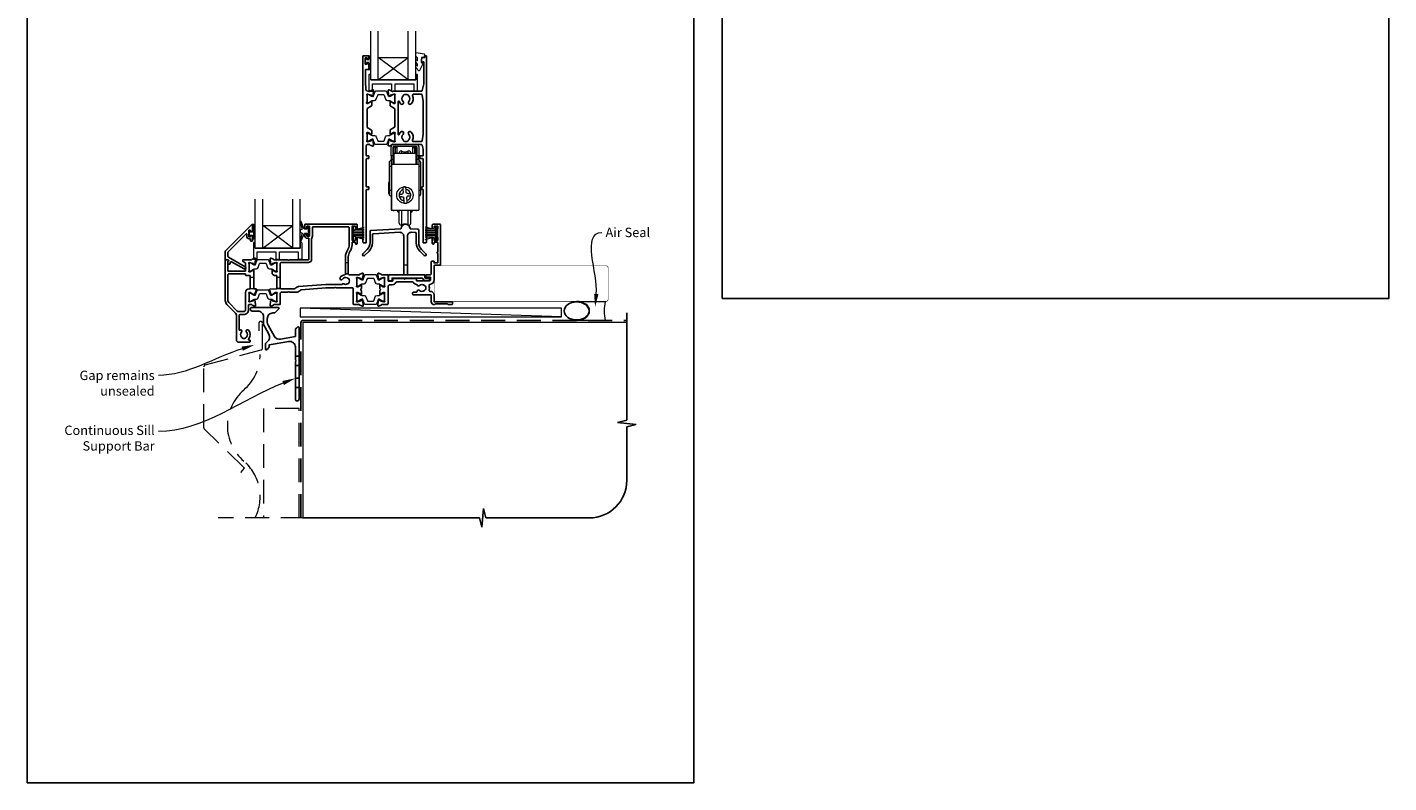
# Model space of a CAD drawing. Units: millimetres. Extents: x 23 to 1863, y -511 to 568.
# Drawn here: x 23 to 750, y -511 to -108 of the extents above; entities that cross this region are included whole.
import ezdxf

# ---------------------------------------------------------------- set-up
doc = ezdxf.new("R2010")
doc.units = ezdxf.units.MM
doc.header["$MEASUREMENT"] = 0
doc.linetypes.add('DASHED', pattern=[19.05, 12.7, -6.35])
doc.layers.get('Defpoints').update_dxf_attribs({"color": 1})
doc.layers.add('APL Joinery', color=2, linetype='Continuous')
doc.styles.add('General notes', font='arial.ttf', dxfattribs={"height": 3.5})

# ---------------------------------------------------------------- blocks, each defined once
blk = doc.blocks.new('*U15')
at = {"layer": 'APL Joinery', "color": 250, "lineweight": 5}
blk.add_line((139.12, 2), (-0.51, 6.6), dxfattribs=at)
at = {"layer": 'APL Joinery', "color": 2, "lineweight": 25, "flags": 128}
blk.add_lwpolyline([(-19.33, -3.47), (-17.1, -7.34, -0.400906), (-18.08, -11.37, 0.255755), (-19, -13.05), (-19, -15.2, 0.668179), (-18.15, -15.55), (-17.59, -14.99, 0.198912), (-17, -13.58), (-17, -13.05), (-6.52, -11.21, -0.466308), (-3, -14.16), (-3, -21.08, 0.198912), (-2.94, -21.22), (-2.6, -21.56), (-2.94, -21.9, 0.198912), (-3, -22.04), (-3, -42, 1), (-1, -42), (-1, -3.86, 0.668179), (-1.85, -3.5), (-2.41, -4.06, 0.198912), (-3, -5.48), (-3, -8.55), (-10.99, -9.96, -0.315299), (-14.11, -8.51), (-17.6, -2.47, -0.131652), (-18, -0.97), (-18, 1, -0.414214), (-15, 4), (-14.1, 4, 0.198912), (-13.93, 4.07), (-11.85, 6.15, 0.668179), (-12.21, 7), (-26.03, 7, 1), (-26.03, 5), (-23, 5, -0.414214), (-20, 2), (-20, -0.97, 0.131652)], format="xyb", close=True, dxfattribs=at)
at = {"layer": 'APL Joinery', "color": 7, "lineweight": 15}
blk.add_lwpolyline([(139.12, 6.6), (-0.51, 6.6), (-0.51, 2), (139.12, 2)], close=True, dxfattribs=at)
at = {"layer": 'APL Joinery', "color": 2, "lineweight": 25, "ltscale": 10}
for points in [[(-3, -19.06), (-1, -19.06)], [(-3, -24.06), (-1, -24.06)], [(-3, -30.86), (-1, -30.86)], [(-3, -35.86), (-1, -35.86)]]:
    blk.add_lwpolyline(points, dxfattribs=at)
blk = doc.blocks.new('sealant')
at = {"layer": 'APL Joinery', "color": 9, "lineweight": 20}
blk.add_lwpolyline([(-10.46, -7), (0, -7, -0.106806), (0, 0), (-10.46, 0)], format="xyb", dxfattribs=at)
at = {"layer": 'APL Joinery', "color": 9, "lineweight": 20, "extrusion": (0, 0, -1)}
blk.add_ellipse((-10.46, -3.5), major_axis=(4.77, 0), ratio=0.733157, start_param=-1.570796, end_param=1.570796, dxfattribs=at)
at = {"layer": 'APL Joinery', "color": 7, "lineweight": 25}
blk.add_ellipse((-10.46, -3.5), major_axis=(-4.56, 0), ratio=0.728665, dxfattribs=at)

msp = doc.modelspace()

# ---------------------------------------------------------------- linework, layer by layer
at = {"layer": 'APL Joinery', "color": 7, "lineweight": 20}
for p, q in [((206.63, -135.97), (206.63, -109.97)), ((210.63, -135.97), (210.63, -109.97)), ((226.63, -135.97), (226.63, -109.97)), ((230.63, -135.97), (230.63, -109.97)), ((210.63, -123.97), (226.63, -123.97)), ((206.63, -135.97), (230.63, -135.97)), ((144.93, -225.72), (144.93, -199.72)), ((148.93, -225.72), (148.93, -199.72)), ((164.93, -225.72), (164.93, -199.72)), ((168.93, -225.72), (168.93, -199.72)), ((148.93, -213.72), (164.93, -213.72)), ((144.93, -225.72), (168.93, -225.72))]:
    msp.add_line(p, q, dxfattribs=at)
at = {"layer": 'APL Joinery', "color": 8, "lineweight": 5}
for p, q in [((226.63, -135.97), (210.63, -123.97)), ((210.63, -135.97), (226.63, -123.97)), ((164.93, -225.72), (148.93, -213.72)), ((148.93, -225.72), (164.93, -213.72))]:
    msp.add_line(p, q, dxfattribs=at)
at = {"layer": 'APL Joinery', "color": 252, "lineweight": 15}
for p, q in [((217.51, -176.47), (217.51, -171.47)), ((218.51, -170.47), (231.21, -170.47)), ((218.51, -171.77), (218.51, -176.47)), ((218.61, -171.67), (219.61, -171.67)), ((218.61, -175.17), (218.61, -171.67)), ((230.91, -171.47), (218.81, -171.47)), ((219.61, -175.17), (219.61, -171.67)), ((219.66, -171.69), (219.61, -171.69)), ((219.61, -172.08), (219.66, -172.08)), ((219.66, -172.08), (219.66, -171.84)), ((219.66, -172.08), (219.66, -175.17)), ((220.66, -172.28), (220.66, -171.74)), ((220.66, -175.17), (220.66, -172.28)), ((223.28, -175.17), (223.28, -173.98)), ((226.43, -173.98), (226.43, -175.17)), ((229.06, -172.28), (229.06, -171.74)), ((229.06, -175.17), (229.06, -172.28)), ((230.11, -171.69), (230.06, -171.69)), ((230.06, -172.08), (230.06, -171.84)), ((230.11, -172.08), (230.06, -172.08)), ((230.06, -172.08), (230.06, -175.17)), ((230.11, -171.67), (231.11, -171.67)), ((230.11, -171.67), (230.11, -175.17)), ((231.11, -175.17), (231.11, -171.67)), ((231.21, -171.77), (231.21, -176.47)), ((232.21, -171.47), (232.21, -176.47)), ((218.51, -176.47), (217.51, -176.47)), ((217.51, -176.47), (217.51, -178.47)), ((218.51, -178.47), (217.51, -178.47)), ((217.51, -178.47), (217.51, -180.97)), ((217.51, -180.97), (217.61, -180.97)), ((217.51, -180.97), (217.51, -205.47)), ((217.61, -180.97), (232.21, -180.97)), ((217.61, -180.97), (217.61, -205.47)), ((218.51, -176.47), (218.51, -178.47)), ((218.51, -178.47), (218.51, -180.97)), ((218.61, -180.97), (218.61, -175.17)), ((219.11, -175.17), (218.61, -175.17)), ((230.61, -175.17), (219.11, -175.17)), ((219.11, -180.97), (219.11, -175.17)), ((231.11, -175.17), (230.61, -175.17)), ((230.61, -175.17), (230.61, -180.97)), ((231.11, -180.97), (231.11, -175.17)), ((232.21, -176.47), (231.21, -176.47)), ((231.21, -176.47), (231.21, -178.47)), ((232.21, -178.47), (231.21, -178.47)), ((231.21, -178.47), (231.21, -180.97)), ((232.21, -178.47), (232.21, -176.47)), ((232.21, -178.47), (232.21, -180.97)), ((232.21, -180.97), (232.21, -205.47)), ((216.41, -181.97), (217.51, -181.97)), ((216.41, -181.97), (216.41, -194.97)), ((232.21, -181.97), (233.31, -181.97)), ((233.31, -194.97), (233.31, -181.97)), ((216.41, -190.68), (216.11, -190.68)), ((216.11, -190.68), (216.11, -196.66)), ((217.51, -194.97), (216.41, -194.97)), ((224.02, -195.84), (223.91, -194.52)), ((225.31, -194.4), (225.42, -195.72)), ((233.31, -194.97), (232.21, -194.97)), ((216.11, -196.66), (216.41, -196.66)), ((222.03, -198.41), (221.91, -197.01)), ((224.41, -200.54), (224.3, -199.23)), ((225.69, -199.11), (225.8, -200.43)), ((227.69, -196.54), (227.81, -197.93)), ((217.51, -205.47), (217.61, -205.47)), ((217.61, -205.47), (232.21, -205.47)), ((218.61, -205.67), (218.61, -205.47)), ((218.61, -205.67), (219.11, -205.67)), ((219.11, -205.67), (219.11, -205.47)), ((230.61, -205.67), (219.11, -205.67)), ((220.86, -205.67), (220.86, -205.77)), ((223.28, -213.37), (223.28, -205.67)), ((226.43, -205.67), (226.43, -213.37)), ((228.86, -205.77), (228.86, -205.67)), ((230.61, -205.47), (230.61, -205.67)), ((230.61, -205.67), (231.11, -205.67)), ((231.11, -205.67), (231.11, -205.47)), ((196.83, -221.28), (196.83, -214.38)), ((196.83, -214.38), (197.33, -214.38)), ((197.08, -221.28), (197.08, -214.38)), ((197.33, -221.28), (197.33, -214.38)), ((197.33, -216.08), (203.08, -214.54)), ((197.33, -216.53), (203.08, -216.53)), ((197.33, -217.37), (203.08, -217.37)), ((198.79, -215.69), (203.08, -215.69)), ((241.43, -216.08), (235.68, -214.54)), ((239.97, -215.69), (235.68, -215.69)), ((241.43, -216.53), (235.68, -216.53)), ((241.43, -217.37), (235.68, -217.37)), ((241.43, -221.28), (241.43, -214.38)), ((241.93, -214.38), (241.43, -214.38)), ((241.68, -221.28), (241.68, -214.38)), ((241.93, -221.28), (241.93, -214.38)), ((197.33, -221.28), (196.83, -221.28)), ((197.33, -218.29), (203.08, -218.29)), ((197.33, -219.13), (203.08, -219.13)), ((203.08, -221.11), (197.33, -219.57)), ((198.79, -219.97), (203.08, -219.97)), ((241.43, -218.29), (235.68, -218.29)), ((241.43, -219.13), (235.68, -219.13)), ((235.68, -221.11), (241.43, -219.57)), ((239.97, -219.97), (235.68, -219.97)), ((241.43, -221.28), (241.93, -221.28)), ((193.13, -233.51), (194.63, -233.51)), ((193.13, -239.51), (194.63, -239.51)), ((142.23, -241.37), (144.13, -241.37)), ((142.23, -241.37), (144.13, -241.37)), ((156.43, -241.27), (158.33, -241.27)), ((142.23, -247.37), (144.13, -247.37)), ((142.23, -247.37), (144.13, -247.37)), ((156.43, -247.27), (158.37, -247.27))]:
    msp.add_line(p, q, dxfattribs=at)
at = {"layer": 'APL Joinery', "color": 2, "lineweight": 25}
for p, q in [((216.18, -240.17), (216.18, -243.07)), ((235.38, -239.97), (216.38, -239.97)), ((216.38, -243.27), (217.78, -243.27)), ((217.98, -243.07), (217.98, -241.97)), ((218.18, -241.77), (233.9, -241.77)), ((235.58, -241.57), (235.58, -240.17)), ((237.88, -241.77), (235.78, -241.77)), ((235.78, -243.07), (237.08, -243.07)), ((238.08, -242.07), (238.08, -241.97))]:
    msp.add_line(p, q, dxfattribs=at)
at = {"layer": 'APL Joinery', "color": 9, "ltscale": 0.7}
for p, q in [((343.36, -317.72), (343.36, -260.43)), ((338.36, -318.97), (343.36, -317.72)), ((348.36, -319.97), (338.36, -318.97)), ((343.36, -321.22), (348.36, -319.97)), ((343.36, -349.86), (343.36, -321.22)), ((170.36, -369.86), (264.61, -369.86)), ((264.61, -369.86), (265.86, -374.86)), ((265.86, -374.86), (266.86, -364.86)), ((266.86, -364.86), (268.11, -369.86)), ((268.11, -369.86), (323.36, -369.86))]:
    msp.add_line(p, q, dxfattribs=at)
at = {"layer": 'APL Joinery', "color": 2, "lineweight": 25}
for points in [[(206.56, -164.81), (205.31, -164.04, 0.137873), (205.15, -164), (204.63, -164, 0.490313), (204.43, -164.25), (204.62, -164.97, -0.063254), (204.63, -165.02), (204.63, -168.25, -0.213422), (204.53, -168.47, 0.688502), (204.73, -169), (204.88, -169, 0.065543), (204.96, -168.99), (206.95, -168.45, 0.267948), (207.09, -168.31), (207.13, -168.15, -0.577351), (207.47, -168.06), (207.83, -168.42, -0.176326), (207.92, -168.61), (208.13, -170.97, -0.548618), (207.73, -171.28), (206.31, -170.77, -0.263725), (206.12, -170.54, 0.764727), (205.55, -170.5), (204.73, -170.5, 0.414214), (204.23, -171), (204.23, -176.3, 0.409528), (204.43, -176.5), (205.43, -176.5, -0.414214), (205.63, -176.7), (205.63, -177.8, -0.414214), (205.43, -178), (204.43, -178, 0.409528), (204.23, -178.19), (204.23, -192.8, 0.409528), (204.43, -193), (205.43, -193, -0.414214), (205.63, -193.2), (205.63, -194.3, -0.414214), (205.43, -194.5), (204.43, -194.5, 0.409528), (204.23, -194.69), (204.23, -222.8, -0.414214), (204.03, -223), (202.93, -223, -0.414214), (202.43, -222.5), (202.43, -123.2, -0.414214), (202.63, -123), (205.43, -123, -0.414214), (205.63, -123.2), (205.63, -124.63, -0.414214), (205.43, -124.83), (204.83, -124.83, -0.414214), (204.63, -124.63), (204.63, -124.28, 0.414214), (204.43, -124.08), (203.83, -124.08, 0.414214), (203.63, -124.28), (203.63, -127.38, 0.414214), (203.83, -127.58), (204.43, -127.58, 0.414214), (204.63, -127.38), (204.63, -127.03, -0.414214), (204.83, -126.83), (205.43, -126.83, -0.414214), (205.63, -127.03), (205.63, -130.13, -0.414214), (205.43, -130.33), (204.03, -130.33, 0.414214), (203.83, -130.53), (203.83, -137), (204.07, -141.06, 0.396764), (205.07, -142), (205.55, -142, 0.764727), (206.12, -141.95, -0.263725), (206.31, -141.73), (207.73, -141.22, -0.548618), (208.13, -141.52), (207.92, -143.89, -0.176326), (207.83, -144.07), (207.47, -144.44, -0.577351), (207.13, -144.35), (207.09, -144.18, 0.267948), (206.95, -144.04), (204.96, -143.51, 0.065543), (204.88, -143.5), (204.73, -143.5, 0.688502), (204.53, -144.02, -0.213422), (204.63, -144.24), (204.63, -147.47, -0.063254), (204.62, -147.52), (204.43, -148.25, 0.490313), (204.63, -148.5), (205.15, -148.5, 0.137873), (205.31, -148.45), (206.56, -147.69, -0.361079), (206.66, -147.39), (206.75, -147.33, -0.585535), (207.13, -147.55), (207.13, -149.69, -0.261412), (207.03, -149.86), (204.72, -151.27, 0.261412), (204.63, -151.44), (204.63, -161.17, 0.261412), (204.72, -161.34), (207.03, -162.75, -0.261412), (207.13, -162.92), (207.13, -164.95, -0.585535), (206.75, -165.16), (206.66, -165.11, -0.361079)], [(233.87, -124.2, -0.364027), (234.06, -124.04), (235.33, -124.04), (235.33, -123.2, -0.414221), (235.53, -123), (236.23, -123, -0.414214), (236.43, -123.2), (236.43, -222.5, -0.414214), (235.93, -223), (234.83, -223, -0.414214), (234.63, -222.8), (234.63, -194.7, 0.414214), (234.43, -194.5), (234.03, -194.5, -0.414214), (233.83, -194.3), (233.83, -193.2, -0.414214), (234.03, -193), (234.43, -193, 0.414214), (234.63, -192.8), (234.63, -178.2, 0.414214), (234.43, -178), (233.03, -178, -0.414214), (232.83, -177.8), (232.83, -176.7, -0.414214), (233.03, -176.5), (234.43, -176.5, 0.414214), (234.63, -176.3), (234.63, -173.11, 0.067253), (234.61, -172.98), (234.03, -170.87, 0.337558), (233.55, -170.5), (225.78, -170.5), (225.38, -170.1), (224.98, -170.5), (218.51, -170.5, 0.764727), (217.93, -170.54, -0.263725), (217.74, -170.77), (216.33, -171.28, -0.548618), (215.93, -170.97), (216.14, -168.61, -0.176326), (216.22, -168.42), (216.59, -168.06, -0.577351), (216.92, -168.15), (216.97, -168.31, 0.267948), (217.11, -168.45), (219.1, -168.99, 0.065543), (219.17, -169), (219.33, -169, 0.688502), (219.53, -168.47, -0.213422), (219.43, -168.25), (219.43, -165.02, -0.063254), (219.43, -164.97), (219.62, -164.25, 0.490313), (219.43, -164), (218.91, -164, 0.137873), (218.75, -164.04), (217.5, -164.81, -0.361079), (217.39, -165.11), (217.31, -165.16, -0.585535), (216.93, -164.95), (216.93, -162.8, -0.261412), (217.02, -162.63), (219.33, -161.22, 0.261412), (219.43, -161.05), (219.43, -151.44, 0.261412), (219.33, -151.27), (217.02, -149.86, -0.261412), (216.93, -149.69), (216.93, -147.55, -0.585535), (217.31, -147.33), (217.39, -147.39, -0.361079), (217.5, -147.69), (218.75, -148.45, 0.137873), (218.91, -148.5), (219.43, -148.5, 0.490313), (219.62, -148.25), (219.43, -147.52, -0.063254), (219.43, -147.47), (219.43, -144.24, -0.213422), (219.53, -144.02, 0.688502), (219.33, -143.5), (219.17, -143.5, 0.065543), (219.1, -143.51), (217.11, -144.04, 0.267948), (216.97, -144.18), (216.92, -144.35, -0.577351), (216.59, -144.44), (216.22, -144.07, -0.176326), (216.14, -143.89), (215.93, -141.52, -0.548618), (216.33, -141.22), (217.74, -141.73, -0.263725), (217.93, -141.95, 0.76472), (218.51, -142), (233.55, -142, 0.337564), (234.03, -141.63), (235.01, -138.06, 0.067253), (235.03, -137.93), (235.03, -126.53, 0.49321), (234.78, -126.34), (233.88, -126.58, -0.493199), (233.63, -126.39), (233.63, -125.56)], [(222.58, -148.72, -0.105226), (221.72, -147.34, 0.837671), (221.33, -147.41), (221.33, -165.08, 0.837671), (221.72, -165.15, -0.105226), (222.58, -163.78, -1), (223.87, -165.03, 0.406262), (223.87, -167.96, -0.114784), (224.08, -168.31, 0.20211), (224.34, -168.61, 0.233326), (226.42, -168.61, 0.20211), (226.67, -168.31, -0.114784), (226.88, -167.96, 0.406262), (226.88, -165.03, -1), (228.17, -163.78, -0.314354), (228.89, -168.18, 0.551933), (229.34, -168.9), (233.51, -168.9, 0.364334), (234, -168.48), (234.62, -164.94, 0.043339), (234.63, -164.85), (234.63, -147.64, 0.043339), (234.62, -147.55), (234, -144.01, 0.36435), (233.51, -143.6), (229.34, -143.6, 0.551893), (228.89, -144.31, -0.314336), (228.17, -148.72, -1), (226.88, -147.46, 0.406262), (226.88, -144.53, -0.114784), (226.67, -144.18, 0.20211), (226.42, -143.89, 0.233326), (224.34, -143.89, 0.20211), (224.08, -144.18, -0.114784), (223.87, -144.53, 0.406262), (223.87, -147.46, -1)], [(142.43, -219.55), (142.43, -219.19, -0.414549), (142.62, -219), (143.23, -219, -0.409005), (143.43, -219.2), (143.43, -221.8, -0.414214), (143.23, -222), (142.62, -222, -0.413139), (142.43, -221.8), (142.43, -220.95, 0.414214), (142.23, -220.75), (141.63, -220.75, -0.414213), (140.43, -219.55), (140.43, -218.35, 0.668179), (140.08, -218.2), (130.47, -227.82, 0.198912), (130.33, -228.17), (130.33, -230.16, 0.267949), (130.58, -230.59), (139.6, -235.8, -1), (138.95, -236.93), (132.23, -233.05, 0.413153), (131.55, -233.23, 0.132574), (131.52, -233.33), (131.52, -234.04, -0.081611), (131.51, -234.1, -0.528007), (130.72, -234.33), (130.44, -234.1, -0.221695), (130.37, -233.94), (130.37, -233.09, -0.279376), (130.48, -232.91, 0.191455), (130.75, -232.6, 0.310905), (130.66, -232.28), (130.35, -232.02, 0.176327), (130.22, -231.97), (129.13, -231.97, -0.414214), (128.93, -231.77), (128.93, -227.59, -0.198912), (129.07, -227.24), (143.08, -213.22, -0.668179), (143.43, -213.37), (143.43, -216.8, -0.418665), (143.23, -217), (142.62, -217, -0.401055), (142.43, -216.8), (142.43, -216.45, 0.41215), (142.23, -216.25), (141.63, -216.25, 0.414214), (141.43, -216.45), (141.43, -219.55, 0.414214), (141.63, -219.75), (142.23, -219.75, 0.414214)], [(242.33, -220.1, -0.267949), (242.23, -219.92), (242.23, -215.72, -0.267949), (242.33, -215.55, 0.267949), (242.43, -215.38), (242.43, -214.17, 0.414213), (242.23, -213.97), (240.63, -213.97, 0.414214), (240.43, -214.17), (240.43, -215.02, -0.997768), (239.43, -215.02), (239.43, -213.47, -0.415869), (239.93, -212.97), (243.43, -212.97, -0.389535), (243.93, -213.47), (243.93, -234.47, -0.422228), (243.43, -234.97), (243.43, -234.97), (240.63, -234.97, 0.418383), (240.43, -235.17), (240.43, -242.77, -0.3952), (238.18, -245.17, 0.486492), (237.74, -245.82, -0.15391), (237.74, -248.22, 0.506548), (238.22, -248.87), (238.43, -248.87, -0.413847), (240.43, -250.87), (240.43, -254.47), (249.68, -254.47, -1.004163), (249.67, -255.97), (247.93, -255.97), (247.53, -255.57), (241.23, -255.57), (240.83, -255.97), (240.43, -255.97, -0.414207), (238.93, -254.47), (238.93, -250.97, 0.414214), (238.73, -250.77), (229.43, -250.77, -0.414214), (228.93, -250.27), (228.93, -249.77, -0.414214), (229.43, -249.27), (230.85, -249.27, 0.390947), (231.35, -248.81, -0.637384), (232.63, -248.34, 0.410535), (235.23, -248.34, -0.12083), (235.53, -248.16, 0.215969), (235.84, -247.88, 0.214117), (235.84, -246.16, 0.215969), (235.53, -245.89, -0.12083), (235.23, -245.71, 0.410535), (232.63, -245.71, -0.530651), (231.41, -245.46, 0.272672), (231, -245.16, -0.23933), (229.41, -244.12, 0.267949), (228.97, -243.87), (220.48, -243.87, 0.291347), (220.03, -244.16, -0.291336), (218.13, -245.37), (216.83, -245.37, 0.414214), (215.83, -246.37), (215.83, -255.47, -0.414214), (215.33, -255.97), (213.01, -255.97, 0.764726), (212.43, -256.02, -0.263725), (212.24, -256.24), (210.83, -256.76, -0.548619), (210.43, -256.45), (210.63, -254.08, -0.176327), (210.72, -253.9), (211.08, -253.53, -0.57735), (211.42, -253.62), (211.46, -253.79, 0.267949), (211.61, -253.93), (213.59, -254.46, 0.065544), (213.67, -254.47), (213.83, -254.47, 0.6885), (214.03, -253.95, -0.213422), (213.93, -253.73), (213.93, -250.5, -0.063254), (213.93, -250.45), (214.12, -249.72, 0.490314), (213.93, -249.47), (213.4, -249.47, 0.137872), (213.25, -249.52), (212, -250.28, -0.361091), (211.89, -250.59), (211.81, -250.64, -0.585522), (211.43, -250.42), (211.43, -248.85, -0.20698), (211.74, -248.12, 0.432489), (211.74, -247.83, -0.20698), (211.43, -247.1), (211.43, -245.52, -0.585524), (211.81, -245.31), (211.89, -245.36, -0.36109), (212, -245.66), (213.25, -246.43, 0.137872), (213.4, -246.47), (213.93, -246.47, 0.490314), (214.12, -246.22), (213.93, -245.5, -0.063254), (213.93, -245.45), (213.93, -242.22, -0.213422), (214.03, -242, 0.688502), (213.83, -241.47), (213.67, -241.47, 0.065543), (213.59, -241.48), (211.61, -242.02, 0.267949), (211.46, -242.16), (211.42, -242.33, -0.577349), (211.08, -242.42), (210.72, -242.05, -0.176327), (210.63, -241.87), (210.43, -239.5, -0.548619), (210.83, -239.19), (212.24, -239.71, -0.263724), (212.43, -239.93, 0.764727), (213.01, -239.97), (215.63, -239.97, -0.414214), (215.83, -240.17), (215.83, -243.27, 0.414214), (216.03, -243.47), (218.13, -243.47, 0.414214), (218.33, -243.27), (218.33, -242.17, -0.414214), (218.53, -241.97), (224.33, -241.97), (224.73, -242.37), (225.13, -241.97), (230.83, -241.97, -0.414213), (231.03, -242.17), (231.03, -243.07, 0.414214), (231.23, -243.27), (238.03, -243.27, 0.414214), (238.53, -242.77), (238.53, -241.47, 0.414214), (238.33, -241.27), (236.23, -241.27, -0.414214), (236.03, -241.07), (236.03, -240.17, -0.414214), (236.23, -239.97), (238.43, -239.97, 0.414214), (238.93, -239.47), (238.93, -233.17, -0.414214), (239.43, -232.67), (240.23, -232.67, -0.414214), (240.43, -232.87), (240.43, -233.67), (242.23, -233.67, 0.414214), (242.43, -233.47), (242.43, -228.57, -1), (242.43, -227.77), (242.43, -222.87, 0.414214), (242.23, -222.67), (240.43, -222.67), (240.43, -223.27, -0.414009), (240.03, -223.67), (239.93, -223.67, -0.414214), (239.43, -223.17), (239.43, -220.62, -1), (240.43, -220.62), (240.43, -221.47, 0.414214), (240.63, -221.67), (242.23, -221.67, 0.414214), (242.43, -221.47), (242.43, -220.27, 0.267949)], [(130.59, -232.35, -0.310905), (130.65, -232.57, -0.226207), (130.38, -232.85, 0.320215), (130.25, -233.04), (130.3, -237.89, 0.410778), (130.5, -238.09), (139.53, -238.09, 0.414214), (139.73, -237.89), (139.73, -233.8, 0.267949), (139.63, -233.63), (138.53, -232.99, -0.267949), (138.23, -232.47), (138.23, -232.17, -0.414214), (138.43, -231.97), (142.54, -231.97, 0.764723), (143.12, -231.93, -0.263724), (143.31, -231.71), (144.72, -231.19, -0.548619), (145.12, -231.5), (144.92, -233.87, -0.176327), (144.83, -234.05), (144.47, -234.42, -0.577346), (144.13, -234.33), (144.09, -234.16, 0.267947), (143.95, -234.02), (141.96, -233.48, 0.065542), (141.88, -233.47), (141.73, -233.47, 0.688503), (141.53, -234, -0.213422), (141.63, -234.22), (141.63, -237.45, -0.063254), (141.62, -237.5), (141.43, -238.22, 0.490314), (141.63, -238.47), (142.15, -238.47, 0.137872), (142.3, -238.43), (143.56, -237.66, -0.361094), (143.66, -237.36), (143.75, -237.31, -0.585521), (144.13, -237.52), (144.13, -239.1), (144.13, -247.37, 0.414214), (144.33, -247.57), (145.4, -247.57, -0.520567), (145.59, -247.84), (144.7, -250.29, -0.315299), (144.51, -250.42), (144.28, -250.42, 0.284915), (144.1, -250.53, -0.44007), (143.75, -250.64), (143.66, -250.59, -0.361095), (143.56, -250.28), (142.3, -249.52, 0.137872), (142.15, -249.47), (141.63, -249.47, 0.490316), (141.43, -249.72), (141.62, -250.45, -0.063255), (141.63, -250.5), (141.63, -253.73, -0.213422), (141.53, -253.95, 0.688499), (141.73, -254.47), (141.88, -254.47, 0.065544), (141.96, -254.46), (143.95, -253.93, 0.267948), (144.09, -253.79), (144.13, -253.62, -0.577349), (144.47, -253.53), (144.83, -253.9, -0.176326), (144.92, -254.08), (145.12, -256.45, -0.548619), (144.72, -256.76), (143.31, -256.24, -0.263725), (143.12, -256.02, 0.764727), (142.54, -255.97), (141.53, -255.97, 0.414214), (141.33, -256.17), (141.33, -258.67, -0.414214), (138.73, -261.27), (136.83, -261.27, 0.414213), (136.33, -261.77), (136.33, -269.38, 0.608969), (136.64, -269.54, -0.916333), (137.61, -270.68, 0.410535), (137.61, -273.28, -0.12083), (137.79, -273.59, 0.215969), (138.07, -273.89, 0.214117), (139.79, -273.89, 0.215969), (140.06, -273.59, -0.12083), (140.24, -273.28, 0.410535), (140.24, -270.68, -1), (141.31, -269.62, -0.389061), (141.48, -274.15, 0.639497), (141.86, -274.97), (142.08, -274.97, -0.414206), (142.28, -275.17), (142.28, -275.47, -0.414221), (141.78, -275.97), (135.93, -275.97, -0.414206), (134.93, -274.97), (134.93, -262.22, 0.198912), (134.05, -260.1), (129.8, -255.85, -0.198912), (128.93, -253.73), (128.93, -232.17, -0.414214), (129.13, -231.97), (130.07, -231.97, -0.176327), (130.2, -232.02)], [(139.73, -258.67), (139.73, -249.47, -0.414214), (141.63, -247.57), (142.03, -247.57, 0.414214), (142.23, -247.37), (142.23, -240.57, 0.414214), (142.03, -240.37), (139.93, -240.37, -0.414214), (139.73, -240.17), (139.73, -239.69, 0.414214), (139.53, -239.49), (130.83, -239.49, 0.414214), (130.33, -239.99), (130.33, -253.73, 0.198912), (130.79, -254.86), (135.31, -259.38, 0.198912), (136.02, -259.67), (138.73, -259.67, 0.414214)]]:
    msp.add_lwpolyline(points, format="xyb", close=True, dxfattribs=at)
at = {"layer": 'APL Joinery', "color": 252, "lineweight": 15}
for points in [[(206.38, -130.61), (205.63, -130.61), (205.63, -126.6), (204.43, -126.6), (204.43, -127.35), (203.83, -127.35), (203.83, -124.25), (204.43, -124.25), (204.43, -125), (205.63, -125), (205.63, -123.05), (206.38, -123.05, -1), (206.38, -123.55), (206.38, -126.6, -1), (206.38, -127.1), (206.38, -127.77, -1), (206.38, -128.27), (206.38, -128.94, -1), (206.38, -129.44), (206.38, -130.11, -1)], [(230.63, -132.97), (230.63, -135.97), (206.63, -135.97), (206.63, -132.97), (206.13, -132.97, 0.414214), (205.63, -133.47), (205.63, -141.97), (207.63, -141.97), (207.63, -137.97), (217.63, -137.97), (217.63, -141.97), (219.63, -141.97), (219.63, -137.97), (229.63, -137.97), (229.63, -141.97), (231.63, -141.97), (231.63, -133.47, 0.414214), (231.13, -132.97)], [(204.63, -147.6, 0.414214), (205.03, -148), (205.32, -148, 0.131957), (205.52, -147.94), (207.05, -147.06, -0.131957), (207.65, -146.9), (208.57, -146.9, 0.315299), (209.51, -146.24), (210.31, -144.06, -0.315299), (210.68, -143.8), (213.37, -143.8, -0.315299), (213.75, -144.06), (214.54, -146.24, 0.315299), (215.48, -146.9), (216.41, -146.9, -0.131957), (217.01, -147.06), (218.54, -147.94, 0.131957), (218.74, -148), (219.03, -148, 0.414214), (219.43, -147.6), (219.43, -144.2, 0.414214), (219.03, -143.8), (218.74, -143.8, 0.131957), (218.54, -143.85), (217.01, -144.74, -0.131957), (216.41, -144.9), (216.39, -144.9, -0.315299), (216.11, -144.7), (215.22, -142.26, 0.315299), (214.85, -142), (209.21, -142, 0.315299), (208.83, -142.26), (207.94, -144.7, -0.315299), (207.66, -144.9), (207.65, -144.9, -0.131957), (207.05, -144.74), (205.52, -143.85, 0.131957), (205.32, -143.8), (205.03, -143.8, 0.414214), (204.63, -144.2)], [(204.63, -164.9, -0.414214), (205.03, -164.5), (205.32, -164.5, -0.131957), (205.52, -164.55), (207.05, -165.44, 0.131957), (207.65, -165.6), (208.57, -165.6, -0.315299), (209.51, -166.26), (210.31, -168.43, 0.315299), (210.68, -168.7), (213.37, -168.7, 0.315299), (213.75, -168.43), (214.54, -166.26, -0.315299), (215.48, -165.6), (216.41, -165.6, 0.131957), (217.01, -165.44), (218.54, -164.55, -0.131957), (218.74, -164.5), (219.03, -164.5, -0.414214), (219.43, -164.9), (219.43, -168.3, -0.414214), (219.03, -168.7), (218.74, -168.7, -0.131957), (218.54, -168.64), (217.01, -167.76, 0.131957), (216.41, -167.6), (216.39, -167.6, 0.315299), (216.11, -167.8), (215.22, -170.23, -0.315299), (214.85, -170.5), (209.21, -170.5, -0.315299), (208.83, -170.23), (207.94, -167.8, 0.315299), (207.66, -167.6), (207.65, -167.6, 0.131957), (207.05, -167.76), (205.52, -168.64, -0.131957), (205.32, -168.7), (205.03, -168.7, -0.414214), (204.63, -168.3)], [(144.18, -213.19), (143.43, -213.19), (143.43, -217.2), (142.23, -217.2), (142.23, -216.45), (141.63, -216.45), (141.63, -219.55), (142.23, -219.55), (142.23, -218.8), (143.43, -218.8), (143.43, -220.75), (144.18, -220.75, 1), (144.18, -220.25), (144.18, -217.2, 1), (144.18, -216.7), (144.18, -216.03, 1), (144.18, -215.53), (144.18, -214.86, 1), (144.18, -214.36), (144.18, -213.69, 1)], [(172.43, -215.72), (171.13, -215.72), (169.41, -211.62, 0.929342), (168.94, -211.78), (169.93, -215.64), (168.93, -216.22), (168.93, -217.22), (169.95, -217.82), (168.96, -221.67, 0.929342), (169.43, -221.82), (171.16, -217.72), (172.43, -217.72), (172.43, -218.97), (173.43, -218.97), (173.43, -214.47), (172.43, -214.47)], [(168.93, -222.72), (168.93, -225.72), (144.93, -225.72), (144.93, -222.72), (144.43, -222.72, 0.414214), (143.93, -223.22), (143.93, -231.72), (145.93, -231.72), (145.93, -227.72), (155.93, -227.72), (155.93, -231.72), (157.93, -231.72), (157.93, -227.72), (167.93, -227.72), (167.93, -231.72), (169.93, -231.72), (169.93, -223.22, 0.414214), (169.43, -222.72)], [(141.63, -237.57, 0.414214), (142.03, -237.97), (142.32, -237.97, 0.131957), (142.52, -237.92), (144.05, -237.04, -0.131957), (144.65, -236.87), (145.57, -236.87, 0.315299), (146.51, -236.22), (147.3, -234.04, -0.315299), (147.68, -233.77), (150.37, -233.77, -0.315299), (150.75, -234.04), (151.54, -236.22, 0.315299), (152.48, -236.87), (153.4, -236.87, -0.131957), (154.01, -237.04), (155.53, -237.92, 0.131957), (155.73, -237.97), (156.03, -237.97, 0.414214), (156.43, -237.57), (156.43, -234.17, 0.414214), (156.03, -233.77), (155.73, -233.77, 0.131957), (155.53, -233.83), (154.01, -234.71, -0.131957), (153.4, -234.87), (153.39, -234.87, -0.315299), (153.11, -234.68), (152.22, -232.24, 0.315299), (151.85, -231.97), (146.21, -231.97, 0.315299), (145.83, -232.24), (144.94, -234.68, -0.315299), (144.66, -234.87), (144.65, -234.87, -0.131957), (144.05, -234.71), (142.52, -233.83, 0.131957), (142.32, -233.77), (142.03, -233.77, 0.414214), (141.63, -234.17)], [(199.13, -245.57, 0.414214), (199.53, -245.97), (199.82, -245.97, 0.131957), (200.02, -245.92), (201.55, -245.04, -0.131957), (202.15, -244.87), (203.07, -244.87, 0.315299), (204.01, -244.22), (204.8, -242.04, -0.315299), (205.18, -241.77), (207.87, -241.77, -0.315299), (208.25, -242.04), (209.04, -244.22, 0.315299), (209.98, -244.87), (210.9, -244.87, -0.131957), (211.51, -245.04), (213.03, -245.92, 0.131957), (213.23, -245.97), (213.53, -245.97, 0.414214), (213.93, -245.57), (213.93, -242.17, 0.414214), (213.53, -241.77), (213.23, -241.77, 0.131957), (213.03, -241.83), (211.51, -242.71, -0.131957), (210.9, -242.87), (210.89, -242.87, -0.315299), (210.61, -242.68), (209.72, -240.24, 0.315299), (209.35, -239.97), (203.71, -239.97, 0.315299), (203.33, -240.24), (202.44, -242.68, -0.315299), (202.16, -242.87), (202.15, -242.87, -0.131957), (201.55, -242.71), (200.02, -241.83, 0.131957), (199.82, -241.77), (199.53, -241.77, 0.414214), (199.13, -242.17)], [(141.63, -253.77, 0.414214), (142.03, -254.17), (142.32, -254.17, 0.131957), (142.52, -254.12), (144.05, -253.24, -0.131957), (144.65, -253.07), (145.57, -253.07, 0.315299), (146.51, -252.42), (147.3, -250.24, -0.315299), (147.68, -249.97), (150.37, -249.97, -0.315299), (150.75, -250.24), (151.54, -252.42, 0.315299), (152.48, -253.07), (153.4, -253.07, -0.131957), (154.01, -253.24), (155.53, -254.12, 0.131957), (155.73, -254.17), (156.03, -254.17, 0.414214), (156.43, -253.77), (156.43, -250.37, 0.414214), (156.03, -249.97), (155.73, -249.97, 0.131957), (155.53, -250.03), (154.01, -250.91, -0.131957), (153.4, -251.07), (153.39, -251.07, -0.315299), (153.11, -250.88), (152.22, -248.44, 0.315299), (151.85, -248.17), (146.21, -248.17, 0.315299), (145.83, -248.44), (144.94, -250.88, -0.315299), (144.66, -251.07), (144.65, -251.07, -0.131957), (144.05, -250.91), (142.52, -250.03, 0.131957), (142.32, -249.97), (142.03, -249.97, 0.414214), (141.63, -250.37)], [(199.13, -250.37, -0.414214), (199.53, -249.97), (199.82, -249.97, -0.131957), (200.02, -250.03), (201.55, -250.91, 0.131957), (202.15, -251.07), (203.07, -251.07, -0.315299), (204.01, -251.73), (204.8, -253.91, 0.315299), (205.18, -254.17), (207.87, -254.17, 0.315299), (208.25, -253.91), (209.04, -251.73, -0.315299), (209.98, -251.07), (210.9, -251.07, 0.131957), (211.51, -250.91), (213.03, -250.03, -0.131957), (213.23, -249.97), (213.53, -249.97, -0.414214), (213.93, -250.37), (213.93, -253.77, -0.414214), (213.53, -254.17), (213.23, -254.17, -0.131957), (213.03, -254.12), (211.51, -253.24, 0.131957), (210.9, -253.07), (210.89, -253.07, 0.315299), (210.61, -253.27), (209.72, -255.71, -0.315299), (209.35, -255.97), (203.71, -255.97, -0.315299), (203.33, -255.71), (202.44, -253.27, 0.315299), (202.16, -253.07), (202.15, -253.07, 0.131957), (201.55, -253.24), (200.02, -254.12, -0.131957), (199.82, -254.17), (199.53, -254.17, -0.414214), (199.13, -253.77)]]:
    msp.add_lwpolyline(points, format="xyb", close=True, dxfattribs=at)
msp.add_lwpolyline([(231.63, -124.29, 0.209102), (231.55, -124.1), (230.79, -123.4, -0.209102), (230.63, -123.03), (230.63, -121.61, -0.460762), (230.92, -121.36), (235.12, -122.02, -0.394143), (235.33, -122.29), (235.17, -124.01), (233.63, -124.01), (233.63, -126.91), (234.13, -126.91, -0.548683), (234.35, -127.27), (232.66, -130.9, -0.620757), (231.87, -130.92), (231.49, -130.2, -0.076756), (230.68, -129.05, -0.115673), (230.63, -128.83), (230.63, -128.27, -0.700996), (230.98, -128.14, 0.090479), (231.33, -128.43, 0.574104), (231.63, -128.26), (231.63, -127.66, 0.197721), (231.48, -127.31, -0.081084), (230.68, -126.18, -0.114797), (230.63, -125.96), (230.63, -125.35, -0.723229), (230.99, -125.23, 0.088694), (231.32, -125.54, 0.596286), (231.63, -125.37), (231.63, -124.29)], format="xyb", dxfattribs=at)
for points in [[(221.91, -197.01), (222.06, -197), (222.21, -196.99), (222.36, -196.98), (222.51, -196.96), (222.66, -196.95), (222.81, -196.94), (222.96, -196.93), (223.11, -196.92)], [(223.22, -198.31), (223.07, -198.32), (222.92, -198.34), (222.77, -198.35), (222.62, -198.36), (222.47, -198.37), (222.32, -198.38), (222.17, -198.4), (222.03, -198.41)], [(226.5, -196.64), (226.65, -196.63), (226.8, -196.61), (226.95, -196.6), (227.1, -196.59), (227.25, -196.58), (227.39, -196.56), (227.54, -196.55), (227.69, -196.54)], [(227.81, -197.93), (227.66, -197.95), (227.51, -197.96), (227.36, -197.97), (227.21, -197.98), (227.06, -198), (226.91, -198.01), (226.76, -198.02), (226.61, -198.03)], [(193.13, -233.51), (194.63, -233.51)], [(226.19, -234.97), (224.19, -234.97)], [(156.43, -241.27), (158.33, -241.27)]]:
    msp.add_lwpolyline(points, dxfattribs=at)
at = {"layer": 'APL Joinery', "color": 2, "lineweight": 25}
for points in [[(156.24, -247.47), (152.68, -247.78, 0.493145), (152.51, -248.05), (153.33, -250.3, 0.426716), (153.99, -250.59, 0.368117), (154.31, -250.64), (154.39, -250.59, 0.361087), (154.5, -250.28), (155.75, -249.52, -0.137872), (155.9, -249.47), (156.43, -249.47, -0.490316), (156.62, -249.72), (156.43, -250.45, 0.063255), (156.43, -250.5), (156.43, -253.73, 0.213421), (156.53, -253.95, -0.6885), (156.33, -254.47), (156.17, -254.47, -0.065544), (156.09, -254.46), (154.11, -253.93, -0.267952), (153.96, -253.79), (153.92, -253.62, 0.577355), (153.58, -253.53), (153.22, -253.9, 0.176326), (153.13, -254.08), (152.93, -256.45, 0.548619), (153.33, -256.76), (154.74, -256.24, 0.263727), (154.93, -256.02, -0.764736), (155.51, -255.97), (157.83, -255.97, 0.414214), (158.33, -255.47), (158.33, -249.87, -0.414888), (158.83, -249.37), (162.43, -249.37), (162.83, -248.97), (163.23, -249.37), (166.69, -249.37, 0.202256), (168.84, -248.47, -0.18084), (169.54, -248.14), (182.63, -247.07), (187.23, -247.07), (187.63, -246.67), (188.03, -247.07), (197.03, -247.07, -0.414213), (197.23, -247.27), (197.23, -255.47, 0.414213), (197.73, -255.97), (200.04, -255.97, -0.764727), (200.62, -256.02, 0.263724), (200.81, -256.24), (202.22, -256.76, 0.548619), (202.62, -256.45), (202.42, -254.08, 0.176326), (202.33, -253.9), (201.97, -253.53, 0.57735), (201.63, -253.62), (201.59, -253.79, -0.267948), (201.45, -253.93), (199.46, -254.46, -0.065543), (199.38, -254.47), (199.23, -254.47, -0.688501), (199.03, -253.95, 0.213422), (199.13, -253.73), (199.13, -250.5, 0.063254), (199.12, -250.45), (198.93, -249.72, -0.490314), (199.13, -249.47), (199.65, -249.47, -0.137872), (199.8, -249.52), (201.06, -250.28, 0.361089), (201.16, -250.59), (201.25, -250.64, 0.585525), (201.63, -250.42), (201.63, -248.85, 0.206981), (201.31, -248.12, -0.432488), (201.31, -247.83, 0.20698), (201.63, -247.1), (201.63, -245.52, 0.585525), (201.25, -245.31), (201.16, -245.36, 0.361089), (201.06, -245.66), (199.8, -246.43, -0.137872), (199.65, -246.47), (199.13, -246.47, -0.490314), (198.93, -246.22), (199.12, -245.5, 0.063254), (199.13, -245.45), (199.13, -242.22, 0.213421), (199.03, -242, -0.688499), (199.23, -241.47), (199.38, -241.47, -0.065544), (199.46, -241.48), (201.45, -242.02, -0.267948), (201.59, -242.16), (201.63, -242.33, 0.577349), (201.97, -242.42), (202.33, -242.05, 0.176327), (202.42, -241.87), (202.62, -239.5, 0.548619), (202.22, -239.19), (200.81, -239.71, 0.263726), (200.62, -239.93, -0.764733), (200.04, -239.97), (195.13, -239.97, -0.414214), (194.63, -239.47), (194.63, -230.45, -0.150795), (195.5, -227.64, 0.150795), (196.63, -223.97), (196.63, -222.87, -0.414214), (196.83, -222.67), (198.23, -222.67, -0.414213), (198.43, -222.87), (198.43, -223.17, 1.001909), (199.43, -223.17), (199.43, -220.62, 0.999512), (198.43, -220.62), (198.43, -221.47, -0.414214), (198.23, -221.67), (196.83, -221.67, -0.414214), (196.63, -221.47), (196.63, -214.17, -0.414214), (196.83, -213.97), (198.23, -213.97, -0.414214), (198.43, -214.17), (198.43, -215.02, 1.001909), (199.43, -215.02), (199.43, -213.47, 0.414214), (198.93, -212.97), (171.63, -212.97, 0.414214), (171.43, -213.17), (171.43, -214.72, 1.001146), (172.43, -214.72), (172.43, -214.17, -0.414214), (172.63, -213.97), (173.73, -213.97, -0.414214), (173.93, -214.17), (173.93, -219.27, -0.414214), (173.73, -219.47), (172.63, -219.47, -0.414214), (172.43, -219.27), (172.43, -218.72, 0.997687), (171.43, -218.72), (171.43, -219.47, 0.414213), (172.43, -220.47), (173.32, -220.47, -0.417082), (173.53, -220.67), (173.53, -231.77, -0.407883), (173.32, -231.97), (163.23, -231.97), (162.83, -232.37), (162.43, -231.97), (155.51, -231.97, -0.764727), (154.93, -231.93, 0.263724), (154.74, -231.71), (153.33, -231.19, 0.548619), (152.93, -231.5), (153.13, -233.87, 0.176328), (153.22, -234.05), (153.58, -234.42, 0.577343), (153.92, -234.33), (153.96, -234.16, -0.267944), (154.11, -234.02), (156.09, -233.48, -0.065543), (156.17, -233.47), (156.33, -233.47, -0.688504), (156.53, -234, 0.213424), (156.43, -234.22), (156.43, -237.45, 0.063254), (156.43, -237.5), (156.62, -238.22, -0.490314), (156.43, -238.47), (155.9, -238.47, -0.137873), (155.75, -238.43), (154.5, -237.66, 0.36109), (154.39, -237.36), (154.31, -237.31, 0.585524), (153.93, -237.52), (153.93, -239.1, 0.261412), (154.41, -239.95), (155.21, -240.44, 0.137872), (155.31, -240.47), (156.43, -240.47), (156.43, -247.27)], [(193.13, -239.51, -0.376562), (192.69, -240, 0.231685), (190.24, -241.63, 1), (191.53, -242.39, -0.410535), (194.04, -241.72, 0.12083), (194.38, -241.81, -0.215969), (194.75, -242, -0.355799), (194.75, -244.65, -0.215969), (194.38, -244.83, 0.12083), (194.04, -244.93, -0.264583), (192.21, -244.93, 0.396533), (191.21, -245.17), (182.56, -245.17), (168.11, -246.35, 0.167979), (166.29, -247.27, -0.192618), (165.53, -247.57), (158.83, -247.57, -0.414214), (158.33, -247.07), (158.33, -233.97, -0.414214), (158.83, -233.47), (173.33, -233.47, 0.414214), (175.03, -231.77), (175.03, -220.57, -0.176863), (175.07, -220.44, 0.176863), (175.43, -219.47), (175.43, -214.87, -0.414213), (175.93, -214.37), (194.63, -214.37, -0.414214), (195.13, -214.87), (195.13, -223.97, -0.150795), (194.26, -226.79, 0.150795), (193.13, -230.45), (193.13, -239.51), (194.63, -239.51)], [(223.99, -239.97, 0.414214), (224.19, -239.77), (224.19, -219.34, 0.429634), (222.08, -217.34), (208, -218.08, 0.398959), (207.53, -218.58), (207.53, -222.93, -0.198912), (205.68, -227.38), (203.34, -229.73, -1), (202.42, -228.81), (204.76, -226.46, 0.198912), (206.23, -222.93), (206.23, -216.84, -0.398959), (206.7, -216.34), (222.6, -215.51, 0.391837), (222.79, -215.31, -0.975659), (227.59, -215.31, 0.391837), (227.77, -215.51), (231.75, -215.72, -0.398959), (232.23, -216.22), (232.23, -222.93, 0.198912), (233.69, -226.46), (236.04, -228.81, -1), (235.12, -229.73), (232.77, -227.38, -0.198912), (230.93, -222.93), (230.93, -217.95, 0.398959), (230.45, -217.45), (228.29, -217.34, 0.429634), (226.19, -219.34), (226.19, -239.77, 0.414214), (226.39, -239.97)], [(156.23, -247.47, 0.414214), (156.43, -247.27), (158.37, -247.27)]]:
    msp.add_lwpolyline(points, format="xyb", dxfattribs=at)
at = {"layer": 'APL Joinery', "color": 7, "lineweight": 25, "const_width": 0.3}
msp.add_lwpolyline([(273.07, -254.22), (240.68, -254.22), (240.68, -235.22), (273.07, -235.22)], dxfattribs=at)
msp.add_lwpolyline([(265.44, -254.22), (332.36, -254.22, 0.414214), (333.36, -253.22), (333.36, -236.22, 0.414214), (332.36, -235.22), (265.44, -235.22)], format="xyb", dxfattribs=at)
at = {"layer": 'APL Joinery', "color": 8, "linetype": 'DASHED', "lineweight": 5}
for points in [[(137.21, -345.58), (139.16, -343.3), (117.82, -322.54, -0.202562), (117.51, -321.83), (117.51, -289.11, -0.339454), (118.26, -288.14), (148.12, -280.14, 0.339454), (148.86, -279.18), (148.86, -265.94, 0.414214), (147.86, -264.94), (147.86, -264.94, 0.414214), (146.86, -265.94), (146.86, -269.94)], [(138.81, -301.56, 0.219199), (147.56, -282.56, 0.219199)], [(144.86, -369.86, 0.345962), (138.81, -339.56, -0.460526), (138.81, -301.56)]]:
    msp.add_lwpolyline(points, format="xyb", dxfattribs=at)
at = {"layer": 'APL Joinery', "color": 8, "linetype": 'DASHED'}
msp.add_lwpolyline([(169.36, -369.86), (169.36, -265.43, -0.414214), (170.36, -264.43), (343.36, -264.43)], format="xyb", dxfattribs=at)
at = {"layer": 'APL Joinery', "color": 7, "const_width": 0.7}
msp.add_lwpolyline([(170.36, -369.86), (170.36, -265.43), (343.36, -265.43)], dxfattribs=at)
at = {"layer": 'APL Joinery', "color": 8, "linetype": 'DASHED', "lineweight": 5}
for points in [[(168.36, -369.86), (168.36, -311.43), (149.36, -311.43), (149.36, -369.86)], [(171.36, -369.86), (125.21, -369.86)]]:
    msp.add_lwpolyline(points, dxfattribs=at)
at = {"layer": 'APL Joinery', "color": 252, "lineweight": 15}
msp.add_circle((224.86, -197.47), 4.4, dxfattribs=at)
for centre, radius, start, end in [((218.51, -171.47), 1, 90, 180), ((218.81, -171.77), 0.3, 90, 180), ((218.76, -197.67), 26, 85.80927, 88.01629), ((215.06, -197.67), 26, 77.56191, 79.80941), ((222.76, -174.83), 1, 58.33176, 180), ((224.86, -171.42), 3, 238.33176, 301.66824), ((226.96, -174.83), 1, 0, 121.66824), ((230.96, -197.67), 26, 91.98371, 94.19073), ((234.66, -197.67), 26, 100.19059, 102.43809), ((230.91, -171.77), 0.3, 0, 90), ((231.21, -171.47), 1, 0, 90), ((217.51, -180.07), 1.1, 90, 180), ((232.21, -180.07), 1.1, 0, 90), ((232.21, -180.07), 1.1, 0, 90), ((224.86, -197.47), 3.1, 107.72449, 261.64477), ((224.86, -197.47), 4.4, 85.52467, 103.84459), ((224.86, -197.47), 3.1, 287.72449, 81.64477), ((217.51, -196.87), 1.1, 180, 270), ((224.86, -197.47), 4.4, 265.52467, 283.84459), ((232.21, -196.87), 1.1, 270, 0), ((232.21, -196.88), 1.1, 270, 0), ((221.86, -205.77), 1, 180, 270), ((227.86, -205.77), 1, 270, 0), ((222.76, -212.52), 1, 180, 301.66824), ((224.86, -215.92), 3, 58.33176, 121.66824), ((226.96, -212.52), 1, 238.33176, 0)]:
    msp.add_arc(centre, radius, start, end, dxfattribs=at)
at = {"layer": 'APL Joinery', "color": 2, "lineweight": 25}
for centre, radius, start, end in [((216.38, -240.17), 0.2, 90, 180), ((216.38, -243.07), 0.2, 180, 270), ((217.78, -243.07), 0.2, 270, 0), ((218.18, -241.97), 0.2, 90, 180), ((233.9, -242.27), 0.5, 20.48732, 90), ((235.78, -241.57), 1.5, 200.48732, 270), ((235.38, -240.17), 0.2, 0, 90.00001), ((235.78, -241.57), 0.2, 180, 270), ((237.08, -242.07), 1, 270, 0), ((237.88, -241.97), 0.2, 0, 90)]:
    msp.add_arc(centre, radius, start, end, dxfattribs=at)
at = {"layer": 'APL Joinery', "color": 9, "ltscale": 0.7}
msp.add_arc((323.36, -349.86), 20, 270, 0, dxfattribs=at)
at = {"layer": 'APL Joinery', "color": 252, "lineweight": 15}
for points, knots in [([(216.41, -180.07), (216.41, -180.1), (216.41, -180.14), (216.41, -180.38), (216.41, -180.62), (216.41, -180.92), (216.41, -181.37), (216.41, -181.73), (216.41, -181.97)], [0, 0, 0, 0, 0.2394425, 0.3698114, 0.4999999, 0.630368, 0.7605569, 1, 1, 1, 1]), ([(216.41, -180.07), (216.41, -180.1), (216.41, -180.14), (216.41, -180.38), (216.41, -180.62), (216.41, -180.92), (216.41, -181.37), (216.41, -181.73), (216.41, -181.97)], [0, 0, 0, 0, 0.239443, 0.369812, 0.5, 0.630368, 0.760557, 1, 1, 1, 1]), ([(221.76, -175.17), (221.76, -175.08), (221.76, -174.86), (221.76, -174.85), (221.76, -174.85)], [0, 0, 0, 0, 0.437618, 1, 1, 1, 1]), ([(227.96, -175.17), (227.96, -175.08), (227.96, -174.86), (227.96, -174.85), (227.96, -174.85)], [0, 0, 0, 0, 0.437618, 1, 1, 1, 1]), ([(233.31, -181.97), (233.31, -181.73), (233.31, -181.37), (233.31, -180.92), (233.31, -180.62), (233.31, -180.38), (233.31, -180.14), (233.31, -180.1), (233.31, -180.07)], [0, 0, 0, 0, 0.239443, 0.369811, 0.5, 0.630368, 0.760558, 1, 1, 1, 1]), ([(216.41, -194.97), (216.41, -195.21), (216.41, -195.58), (216.41, -196.02), (216.41, -196.33), (216.41, -196.57), (216.41, -196.81), (216.41, -196.85), (216.41, -196.87)], [0, 0, 0, 0, 0.239443, 0.369812, 0.5, 0.630368, 0.760558, 1, 1, 1, 1]), ([(223.11, -196.92), (223.22, -196.9), (223.44, -196.86), (223.72, -196.66), (223.92, -196.4), (224.02, -196.11), (224.02, -195.92), (224.02, -195.84)], [0, 0, 0, 0, 0.213032, 0.426168, 0.636983, 0.846774, 1, 1, 1, 1]), ([(223.91, -194.52), (223.9, -194.33), (223.87, -193.95), (223.83, -193.52), (223.81, -193.26), (223.81, -193.22), (223.81, -193.2)], [0, 0, 0, 0, 0.272166, 0.54452, 0.812692, 1, 1, 1, 1]), ([(225.2, -193.09), (225.2, -193.12), (225.21, -193.18), (225.24, -193.51), (225.27, -193.93), (225.3, -194.26), (225.31, -194.4)], [0, 0, 0, 0, 0.2642964, 0.5285504, 0.7940637, 1, 1, 1, 1]), ([(226.5, -196.64), (226.38, -196.64), (226.16, -196.63), (225.85, -196.49), (225.6, -196.26), (225.46, -195.99), (225.43, -195.8), (225.42, -195.72)], [0, 0, 0, 0, 0.213031, 0.426168, 0.636983, 0.846775, 1, 1, 1, 1]), ([(233.31, -196.87), (233.31, -196.85), (233.31, -196.81), (233.31, -196.57), (233.31, -196.33), (233.31, -196.02), (233.31, -195.58), (233.31, -195.21), (233.31, -194.97)], [0, 0, 0, 0, 0.239442, 0.369811, 0.5, 0.630368, 0.760557, 1, 1, 1, 1]), ([(233.31, -196.88), (233.31, -196.85), (233.31, -196.81), (233.31, -196.57), (233.31, -196.33), (233.31, -196.03), (233.31, -195.58), (233.31, -195.21), (233.31, -194.97)], [0, 0, 0, 0, 0.239443, 0.369811, 0.5, 0.630368, 0.760557, 1, 1, 1, 1]), ([(223.22, -198.31), (223.33, -198.31), (223.56, -198.32), (223.87, -198.46), (224.11, -198.69), (224.26, -198.96), (224.29, -199.15), (224.3, -199.23)], [0, 0, 0, 0, 0.213032, 0.426168, 0.636983, 0.846774, 1, 1, 1, 1]), ([(224.52, -201.86), (224.51, -201.83), (224.51, -201.77), (224.48, -201.44), (224.45, -201.02), (224.42, -200.69), (224.41, -200.54)], [0, 0, 0, 0, 0.264296, 0.52855, 0.794064, 1, 1, 1, 1]), ([(226.61, -198.03), (226.5, -198.05), (226.28, -198.09), (226, -198.29), (225.79, -198.55), (225.69, -198.84), (225.69, -199.03), (225.69, -199.11)], [0, 0, 0, 0, 0.213032, 0.426168, 0.636983, 0.846775, 1, 1, 1, 1]), ([(225.8, -200.43), (225.82, -200.62), (225.85, -201), (225.88, -201.43), (225.91, -201.68), (225.91, -201.73), (225.91, -201.74)], [0, 0, 0, 0, 0.272166, 0.54452, 0.812692, 1, 1, 1, 1]), ([(221.76, -212.5), (221.76, -212.5), (221.76, -212.55), (221.76, -212.35), (221.76, -211.95), (221.76, -211.37), (221.76, -210.61), (221.76, -209.66), (221.76, -208.55), (221.76, -207.27), (221.76, -206.3), (221.76, -205.73), (221.76, -205.67)], [0, 0, 0, 0, 0.026042, 0.172915, 0.287709, 0.402535, 0.519772, 0.637042, 0.754279, 0.871548, 0.986342, 1, 1, 1, 1]), ([(227.96, -212.5), (227.96, -212.5), (227.96, -212.55), (227.96, -212.35), (227.96, -211.95), (227.96, -211.37), (227.96, -210.61), (227.96, -209.66), (227.96, -208.55), (227.96, -207.27), (227.96, -206.3), (227.96, -205.73), (227.96, -205.67)], [0, 0, 0, 0, 0.026042, 0.172915, 0.287709, 0.402535, 0.519772, 0.637042, 0.754279, 0.871548, 0.986342, 1, 1, 1, 1])]:
    msp.add_open_spline(points, degree=3, knots=knots, dxfattribs=at)
at = {"layer": 'APL Joinery', "color": 0}
msp.add_solid([(328.19, -250.4), (326.4, -257.27), (325.87, -250.19)], dxfattribs=at)
at = {"layer": 'APL Joinery', "color": 7, "lineweight": 5}
for points in [[(137.59, -278.4), (144.61, -277.38), (138.3, -280.62)], [(159.41, -296.75), (166.36, -295.29), (160.26, -298.92)]]:
    msp.add_solid(points, dxfattribs=at)
at = {"layer": 'Defpoints', "color": 8}
for points in [[(394.19, -252.72), (750.19, -252.72), (750.19, 227.56), (394.19, 227.56)], [(23.19, -511.34), (379.19, -511.34), (379.19, -31.06), (23.19, -31.06)]]:
    msp.add_lwpolyline(points, close=True, dxfattribs=at)

# ---------------------------------------------------------------- block references
at = {"layer": 'APL Joinery', "xscale": -1.458637488303192, "yscale": 1.458637488303192, "zscale": 1.458637488303192, "rotation": 180}
msp.add_blockref('sealant', (331.77, -264.43), dxfattribs=at)
at = {"layer": 'APL Joinery'}
msp.add_blockref('*U15', (169.36, -264.43), dxfattribs=at)

# ---------------------------------------------------------------- next in the draw order: texts
at = {"layer": 'APL Joinery', "color": 3, "insert": (331.98, -214.9), "char_height": 5, "width": 28.8154, "attachment_point": 1, "style": 'General notes', "bg_fill": 3, "box_fill_scale": 1.5, "bg_fill_color": 9, "bg_fill_transparency": 0}
msp.add_mtext('{\\C0;Air Seal}', dxfattribs=at)
at = {"layer": 'APL Joinery', "color": 3, "lineweight": 5, "char_height": 5, "attachment_point": 3, "style": 'General notes', "bg_fill": 3, "box_fill_scale": 1.5, "bg_fill_color": 9, "bg_fill_transparency": 0}
for s, insert, width in [('{\\C7;Gap remains unsealed}', (91.23, -291.24), 61.542), ('{\\C7;Continuous Sill Support Bar}', (91.23, -320.59), 49.8714)]:
    msp.add_mtext(s, dxfattribs=dict(at, insert=insert, width=width))

# ---------------------------------------------------------------- next in the draw order: linework, layer by layer
at = {"layer": 'APL Joinery', "color": 0, "linetype": 'ByBlock', "lineweight": 13, "start_tangent": (0.089619, 0.995976), "end_tangent": (1, 0)}
msp.add_spline([(327.03, -250.3), (329.98, -217.44)], degree=3, dxfattribs=at)
at = {"layer": 'APL Joinery', "color": 7, "linetype": 'ByBlock', "lineweight": 13, "end_tangent": (-1, 0)}
for points, start_tangent in [([(137.94, -279.51), (93.23, -293.78)], (-0.952673, -0.303996)), ([(159.84, -297.83), (93.23, -323.78)], (-0.931807, -0.362955))]:
    msp.add_spline(points, degree=3, dxfattribs=dict(at, start_tangent=start_tangent))

doc.saveas('drawing.dxf')
